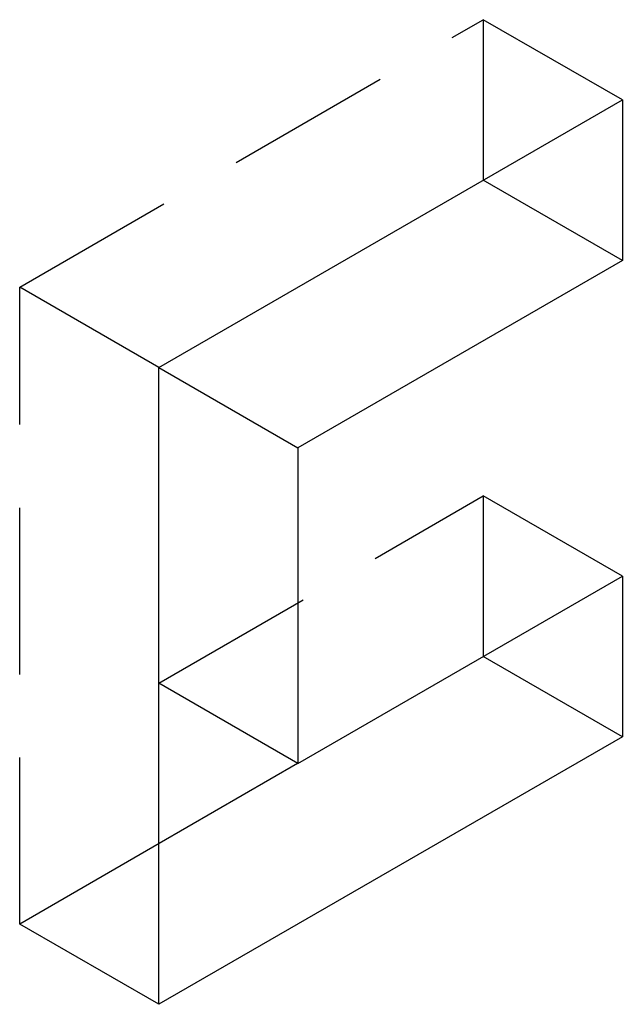
# Model space of a CAD drawing. Units: millimetres. Extents: x 1895 to 2502, y 137 to 265.
# Drawn here: x 2408 to 2417, y 186 to 201 of the extents above; entities that cross this region are included whole.
import ezdxf

# ---------------------------------------------------------------- set-up
doc = ezdxf.new("R2010")
doc.units = ezdxf.units.MM
doc.header["$LTSCALE"] = 0.2
doc.linetypes.add('STRICHLINIE', pattern=[19.05, 12.7, -6.35])
doc.layers.add('GIP_Hidden', color=8, linetype='STRICHLINIE')
doc.layers.add('GIP_Visible', color=7, linetype='Continuous')

# ---------------------------------------------------------------- blocks, each defined once
blk = doc.blocks.new('VECO-A-L3-85-140_LL_Iso')
at = {"layer": 'GIP_Hidden'}
for points in [[(32.6, 59.606), (39.671, 63.688)], [(39.671, 63.688), (39.671, 61.239)], [(41.793, 62.464), (39.671, 63.688)], [(32.6, 49.889), (32.6, 59.606)], [(34.722, 58.381), (32.6, 59.606)], [(34.722, 53.564), (39.671, 56.421)], [(39.671, 56.421), (39.671, 53.972)], [(41.793, 55.197), (39.671, 56.421)], [(34.725, 51.116), (32.6, 49.889)], [(34.722, 48.665), (32.6, 49.889)]]:
    blk.add_lwpolyline(points, dxfattribs=at)
at = {"layer": 'GIP_Visible'}
for points in [[(34.722, 58.381), (41.793, 62.464)], [(41.793, 62.464), (41.793, 60.014)], [(41.793, 60.014), (39.671, 61.239)], [(41.793, 60.014), (36.843, 57.156)], [(34.722, 58.381), (36.843, 57.156)], [(34.722, 48.665), (34.722, 58.381)], [(36.843, 57.156), (36.843, 52.339)], [(36.843, 52.339), (41.793, 55.197)], [(41.793, 55.197), (41.793, 52.747)], [(41.793, 52.747), (39.671, 53.972)], [(36.843, 52.339), (34.722, 53.564)], [(41.793, 52.747), (34.722, 48.665)], [(36.84, 52.337), (34.725, 51.116)]]:
    blk.add_lwpolyline(points, dxfattribs=at)

msp = doc.modelspace()

# ---------------------------------------------------------------- block references
msp.add_blockref('VECO-A-L3-85-140_LL_Iso', (2374.903, 137.202))

doc.saveas('drawing.dxf')
